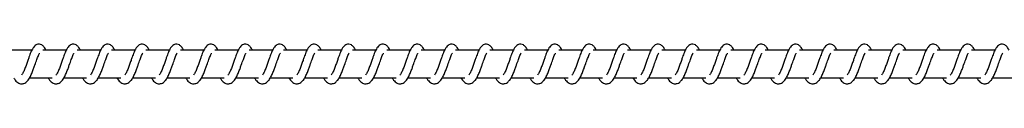
# Model space of a CAD drawing. Units: millimetres. Extents: x -17794 to 26379, y -3372 to 6296.
# Drawn here: x 23189 to 23547, y 2068 to 2082 of the extents above; entities that cross this region are included whole.
import ezdxf

# ---------------------------------------------------------------- set-up
doc = ezdxf.new("R2010")
doc.units = ezdxf.units.MM
doc.layers.add('Toestel 2D', color=7, linetype='Continuous', lineweight=20)

# ---------------------------------------------------------------- blocks, each defined once
blk = doc.blocks.new('VPL-02-0421H-40')
at = {"layer": 'Toestel 2D', "linetype": 'Continuous', "lineweight": 25}
for p, q in [((23193.87, 2079.75), (23185.37, 2079.75)), ((23206.37, 2079.75), (23197.88, 2079.75)), ((23218.88, 2079.75), (23210.39, 2079.75)), ((23231.39, 2079.75), (23222.89, 2079.75)), ((23243.89, 2079.75), (23235.4, 2079.75)), ((23256.4, 2079.75), (23247.91, 2079.75)), ((23268.91, 2079.75), (23260.41, 2079.75)), ((23281.41, 2079.75), (23272.92, 2079.75)), ((23293.92, 2079.75), (23285.43, 2079.75)), ((23306.43, 2079.75), (23297.93, 2079.75)), ((23318.93, 2079.75), (23310.44, 2079.75)), ((23331.44, 2079.75), (23322.95, 2079.75)), ((23343.95, 2079.75), (23335.45, 2079.75)), ((23356.45, 2079.75), (23347.96, 2079.75)), ((23368.96, 2079.75), (23360.47, 2079.75)), ((23381.47, 2079.75), (23372.97, 2079.75)), ((23393.97, 2079.75), (23385.48, 2079.75)), ((23406.48, 2079.75), (23397.99, 2079.75)), ((23418.98, 2079.75), (23410.49, 2079.75)), ((23431.49, 2079.75), (23423, 2079.75)), ((23444, 2079.75), (23435.51, 2079.75)), ((23456.5, 2079.75), (23448.01, 2079.75)), ((23469.01, 2079.75), (23460.52, 2079.75)), ((23481.52, 2079.75), (23473.03, 2079.75)), ((23494.02, 2079.75), (23485.53, 2079.75)), ((23506.53, 2079.75), (23498.04, 2079.75)), ((23519.04, 2079.75), (23510.55, 2079.75)), ((23531.55, 2079.75), (23523.05, 2079.75)), ((23544.05, 2079.75), (23535.56, 2079.75)), ((23193.08, 2069.75), (23201.3, 2069.75)), ((23205.59, 2069.75), (23213.81, 2069.75)), ((23218.09, 2069.75), (23226.31, 2069.75)), ((23230.6, 2069.75), (23238.82, 2069.75)), ((23243.11, 2069.75), (23251.33, 2069.75)), ((23255.61, 2069.75), (23263.83, 2069.75)), ((23268.12, 2069.75), (23276.34, 2069.75)), ((23280.63, 2069.75), (23288.84, 2069.75)), ((23293.13, 2069.75), (23301.35, 2069.75)), ((23305.64, 2069.75), (23313.86, 2069.75)), ((23318.15, 2069.75), (23326.37, 2069.75)), ((23330.65, 2069.75), (23338.87, 2069.75)), ((23343.16, 2069.75), (23351.38, 2069.75)), ((23355.66, 2069.75), (23363.89, 2069.75)), ((23368.17, 2069.75), (23376.39, 2069.75)), ((23380.68, 2069.75), (23388.9, 2069.75)), ((23393.18, 2069.75), (23401.4, 2069.75)), ((23405.69, 2069.75), (23413.91, 2069.75)), ((23418.2, 2069.75), (23426.42, 2069.75)), ((23430.71, 2069.75), (23438.92, 2069.75)), ((23443.21, 2069.75), (23451.43, 2069.75)), ((23455.72, 2069.75), (23463.94, 2069.75)), ((23468.23, 2069.75), (23476.44, 2069.75)), ((23480.73, 2069.75), (23488.95, 2069.75)), ((23493.24, 2069.75), (23501.46, 2069.75)), ((23505.74, 2069.75), (23513.96, 2069.75)), ((23518.25, 2069.75), (23526.47, 2069.75)), ((23530.76, 2069.75), (23538.98, 2069.75)), ((23543.26, 2069.75), (23551.48, 2069.75))]:
    blk.add_line(p, q, dxfattribs=at)
for points, knots in [([(23199.03, 2079.75), (23198.93, 2079.98), (23198.69, 2080.48), (23198.28, 2081.08), (23197.53, 2081.73), (23196.79, 2081.97), (23196.03, 2081.94), (23195.41, 2081.71), (23194.6, 2081.05), (23193.93, 2079.97), (23193.29, 2078.47), (23192.84, 2077.19), (23192.41, 2076), (23191.91, 2074.58), (23191.39, 2073.07), (23190.77, 2071.66), (23190.37, 2071.03), (23190.17, 2070.71)], [0, 0, 0, 0, 0.045212, 0.097285, 0.162709, 0.227127, 0.264637, 0.310355, 0.363031, 0.483616, 0.581361, 0.628479, 0.688733, 0.759843, 0.834985, 0.916301, 1, 1, 1, 1]), ([(23211.54, 2079.75), (23211.43, 2079.98), (23211.2, 2080.48), (23210.78, 2081.08), (23210.04, 2081.73), (23209.29, 2081.97), (23208.54, 2081.94), (23207.92, 2081.71), (23207.1, 2081.05), (23206.43, 2079.97), (23205.8, 2078.47), (23205.35, 2077.18), (23204.92, 2076), (23204.42, 2074.58), (23203.89, 2073.07), (23203.28, 2071.66), (23202.88, 2071.03), (23202.68, 2070.71)], [0, 0, 0, 0, 0.0452049, 0.0972852, 0.1627088, 0.2271267, 0.2646359, 0.3103458, 0.3630292, 0.4836133, 0.5813575, 0.6284479, 0.6887302, 0.759839, 0.8349809, 0.9163022, 1, 1, 1, 1]), ([(23224.05, 2079.75), (23223.94, 2079.98), (23223.7, 2080.48), (23223.29, 2081.08), (23222.55, 2081.73), (23221.8, 2081.97), (23221.05, 2081.94), (23220.42, 2081.71), (23219.61, 2081.05), (23218.94, 2079.97), (23218.31, 2078.47), (23217.85, 2077.18), (23217.43, 2076), (23216.92, 2074.58), (23216.4, 2073.07), (23215.79, 2071.66), (23215.39, 2071.03), (23215.18, 2070.71)], [0, 0, 0, 0, 0.045212, 0.097284, 0.162708, 0.227134, 0.264643, 0.310353, 0.363037, 0.483613, 0.581363, 0.628453, 0.688736, 0.759845, 0.834986, 0.916302, 1, 1, 1, 1]), ([(23236.55, 2079.75), (23236.44, 2079.98), (23236.21, 2080.48), (23235.8, 2081.08), (23235.05, 2081.73), (23234.31, 2081.97), (23233.55, 2081.94), (23232.93, 2081.71), (23232.12, 2081.05), (23231.45, 2079.97), (23230.81, 2078.47), (23230.36, 2077.18), (23229.93, 2076), (23229.43, 2074.58), (23228.91, 2073.07), (23228.29, 2071.66), (23227.89, 2071.03), (23227.69, 2070.71)], [0, 0, 0, 0, 0.045212, 0.097285, 0.162709, 0.227127, 0.264637, 0.310355, 0.36303, 0.483615, 0.58136, 0.628451, 0.688734, 0.759843, 0.834985, 0.916302, 1, 1, 1, 1]), ([(23249.06, 2079.75), (23248.95, 2079.98), (23248.72, 2080.48), (23248.3, 2081.08), (23247.56, 2081.73), (23246.81, 2081.97), (23246.06, 2081.94), (23245.44, 2081.71), (23244.62, 2081.05), (23243.95, 2079.97), (23243.32, 2078.47), (23242.87, 2077.18), (23242.44, 2076), (23241.94, 2074.58), (23241.41, 2073.07), (23240.8, 2071.66), (23240.4, 2071.03), (23240.2, 2070.71)], [0, 0, 0, 0, 0.045205, 0.097285, 0.162709, 0.227127, 0.264637, 0.310347, 0.36303, 0.483615, 0.581359, 0.62845, 0.688732, 0.759841, 0.83498, 0.916302, 1, 1, 1, 1]), ([(23261.57, 2079.75), (23261.46, 2079.98), (23261.22, 2080.48), (23260.81, 2081.08), (23260.07, 2081.73), (23259.32, 2081.97), (23258.57, 2081.94), (23257.94, 2081.71), (23257.13, 2081.05), (23256.46, 2079.97), (23255.83, 2078.47), (23255.37, 2077.18), (23254.95, 2076), (23254.44, 2074.58), (23253.92, 2073.07), (23253.31, 2071.66), (23252.91, 2071.03), (23252.7, 2070.71)], [0, 0, 0, 0, 0.04524, 0.097311, 0.162733, 0.227157, 0.264665, 0.310374, 0.363056, 0.483628, 0.581375, 0.628464, 0.688745, 0.759852, 0.834991, 0.916305, 1, 1, 1, 1]), ([(23274.07, 2079.75), (23273.97, 2079.98), (23273.73, 2080.48), (23273.32, 2081.08), (23272.57, 2081.73), (23271.83, 2081.97), (23271.07, 2081.94), (23270.45, 2081.71), (23269.64, 2081.05), (23268.97, 2079.97), (23268.33, 2078.47), (23267.88, 2077.18), (23267.45, 2076), (23266.95, 2074.58), (23266.43, 2073.07), (23265.81, 2071.66), (23265.41, 2071.03), (23265.21, 2070.71)], [0, 0, 0, 0, 0.04524, 0.097311, 0.162685, 0.227156, 0.264664, 0.310381, 0.363054, 0.483634, 0.581375, 0.628464, 0.688744, 0.759851, 0.834961, 0.916305, 1, 1, 1, 1]), ([(23286.58, 2079.75), (23286.47, 2079.98), (23286.24, 2080.48), (23285.83, 2081.08), (23285.08, 2081.73), (23284.33, 2081.97), (23283.58, 2081.94), (23282.96, 2081.71), (23282.14, 2081.05), (23281.47, 2079.97), (23280.84, 2078.47), (23280.38, 2077.18), (23279.96, 2076), (23279.45, 2074.58), (23278.94, 2073.07), (23278.32, 2071.66), (23277.92, 2071.03), (23277.72, 2070.71)], [0, 0, 0, 0, 0.045232, 0.097276, 0.162697, 0.227167, 0.264674, 0.310382, 0.363063, 0.483641, 0.58138, 0.628468, 0.688747, 0.759852, 0.834959, 0.916306, 1, 1, 1, 1]), ([(23299.09, 2079.75), (23298.98, 2079.98), (23298.74, 2080.48), (23298.33, 2081.08), (23297.59, 2081.73), (23296.84, 2081.97), (23296.09, 2081.94), (23295.46, 2081.71), (23294.65, 2081.05), (23293.98, 2079.97), (23293.34, 2078.47), (23292.89, 2077.18), (23292.47, 2076), (23291.96, 2074.58), (23291.44, 2073.07), (23290.83, 2071.66), (23290.43, 2071.03), (23290.22, 2070.71)], [0, 0, 0, 0, 0.045239, 0.097275, 0.162696, 0.227174, 0.264682, 0.310389, 0.36307, 0.48364, 0.581385, 0.628473, 0.68875, 0.759855, 0.834964, 0.916306, 1, 1, 1, 1]), ([(23311.59, 2079.75), (23311.48, 2079.98), (23311.25, 2080.48), (23310.84, 2081.08), (23310.09, 2081.73), (23309.35, 2081.97), (23308.59, 2081.94), (23307.97, 2081.71), (23307.16, 2081.05), (23306.48, 2079.97), (23305.85, 2078.47), (23305.4, 2077.18), (23304.97, 2076), (23304.47, 2074.58), (23303.95, 2073.07), (23303.33, 2071.66), (23302.93, 2071.03), (23302.73, 2070.71)], [0, 0, 0, 0, 0.04524, 0.097276, 0.162696, 0.227167, 0.264674, 0.31039, 0.363063, 0.483641, 0.581381, 0.628469, 0.688749, 0.759854, 0.834964, 0.916306, 1, 1, 1, 1]), ([(23324.1, 2079.75), (23323.99, 2079.98), (23323.76, 2080.48), (23323.35, 2081.08), (23322.6, 2081.73), (23321.85, 2081.97), (23321.1, 2081.94), (23320.48, 2081.71), (23319.66, 2081.05), (23318.99, 2079.97), (23318.36, 2078.47), (23317.9, 2077.18), (23317.48, 2076), (23316.97, 2074.58), (23316.46, 2073.07), (23315.84, 2071.66), (23315.44, 2071.03), (23315.24, 2070.71)], [0, 0, 0, 0, 0.04524, 0.097276, 0.162704, 0.227174, 0.264682, 0.310334, 0.363061, 0.483639, 0.581379, 0.628467, 0.688746, 0.759852, 0.834958, 0.916306, 1, 1, 1, 1]), ([(23336.61, 2079.75), (23336.5, 2079.98), (23336.26, 2080.48), (23335.85, 2081.08), (23335.11, 2081.73), (23334.36, 2081.97), (23333.61, 2081.94), (23332.98, 2081.71), (23332.17, 2081.05), (23331.5, 2079.97), (23330.86, 2078.47), (23330.41, 2077.18), (23329.98, 2076), (23329.48, 2074.58), (23328.96, 2073.07), (23328.35, 2071.66), (23327.95, 2071.03), (23327.74, 2070.71)], [0, 0, 0, 0, 0.04524, 0.097276, 0.162697, 0.227176, 0.264684, 0.310336, 0.363064, 0.483635, 0.581381, 0.628469, 0.688747, 0.759853, 0.834963, 0.916306, 1, 1, 1, 1]), ([(23349.11, 2079.75), (23349, 2079.98), (23348.77, 2080.48), (23348.36, 2081.08), (23347.61, 2081.73), (23346.87, 2081.97), (23346.11, 2081.94), (23345.49, 2081.71), (23344.67, 2081.05), (23344, 2079.97), (23343.37, 2078.47), (23342.92, 2077.18), (23342.49, 2076), (23341.99, 2074.58), (23341.47, 2073.07), (23340.85, 2071.66), (23340.45, 2071.03), (23340.25, 2070.71)], [0, 0, 0, 0, 0.0452326, 0.0972769, 0.1626976, 0.2271681, 0.2646756, 0.3103359, 0.3630545, 0.4836331, 0.5813729, 0.6284611, 0.6887407, 0.7598463, 0.8349558, 0.9162677, 1, 1, 1, 1]), ([(23361.62, 2079.75), (23361.51, 2079.98), (23361.28, 2080.48), (23360.86, 2081.08), (23360.12, 2081.73), (23359.37, 2081.97), (23358.62, 2081.94), (23358, 2081.71), (23357.18, 2081.05), (23356.51, 2079.97), (23355.88, 2078.47), (23355.42, 2077.18), (23355, 2076), (23354.49, 2074.58), (23353.97, 2073.07), (23353.36, 2071.66), (23352.96, 2071.03), (23352.76, 2070.71)], [0, 0, 0, 0, 0.045211, 0.097282, 0.162712, 0.227184, 0.264693, 0.310346, 0.363074, 0.483656, 0.581398, 0.628487, 0.688769, 0.759876, 0.834984, 0.916304, 1, 1, 1, 1]), ([(23374.13, 2079.75), (23374.02, 2079.98), (23373.78, 2080.48), (23373.37, 2081.08), (23372.63, 2081.73), (23371.88, 2081.97), (23371.12, 2081.94), (23370.5, 2081.71), (23369.69, 2081.05), (23369.02, 2079.97), (23368.38, 2078.47), (23367.93, 2077.19), (23367.51, 2076), (23367, 2074.58), (23366.48, 2073.07), (23365.87, 2071.66), (23365.47, 2071.03), (23365.26, 2070.71)], [0, 0, 0, 0, 0.045211, 0.097283, 0.162706, 0.227131, 0.2647, 0.310354, 0.363083, 0.483623, 0.581395, 0.628489, 0.688739, 0.759877, 0.834989, 0.916303, 1, 1, 1, 1]), ([(23386.63, 2079.75), (23386.52, 2079.98), (23386.29, 2080.48), (23385.88, 2081.08), (23385.13, 2081.73), (23384.39, 2081.97), (23383.63, 2081.94), (23383.01, 2081.71), (23382.19, 2081.05), (23381.53, 2079.97), (23380.89, 2078.47), (23380.44, 2077.19), (23380.01, 2076), (23379.51, 2074.58), (23378.99, 2073.07), (23378.37, 2071.66), (23377.97, 2071.03), (23377.77, 2070.71)], [0, 0, 0, 0, 0.045204, 0.097283, 0.162706, 0.227122, 0.264692, 0.310353, 0.363073, 0.483621, 0.581364, 0.628481, 0.688733, 0.75987, 0.834981, 0.916296, 1, 1, 1, 1]), ([(23399.14, 2079.75), (23399.03, 2079.98), (23398.8, 2080.48), (23398.38, 2081.08), (23397.64, 2081.73), (23396.89, 2081.97), (23396.14, 2081.94), (23395.52, 2081.71), (23394.7, 2081.05), (23394.03, 2079.97), (23393.4, 2078.47), (23392.94, 2077.19), (23392.52, 2076), (23392.02, 2074.58), (23391.49, 2073.07), (23390.88, 2071.66), (23390.48, 2071.03), (23390.28, 2070.71)], [0, 0, 0, 0, 0.0452111, 0.0972821, 0.1627123, 0.2271289, 0.2646982, 0.3103514, 0.3630797, 0.4836277, 0.58137, 0.6284871, 0.6887394, 0.7598466, 0.8349842, 0.9163039, 1, 1, 1, 1]), ([(23411.65, 2079.75), (23411.54, 2079.98), (23411.3, 2080.48), (23410.89, 2081.08), (23410.14, 2081.73), (23409.4, 2081.97), (23408.64, 2081.94), (23408.02, 2081.71), (23407.21, 2081.05), (23406.54, 2079.97), (23405.91, 2078.47), (23405.45, 2077.19), (23405.03, 2076), (23404.52, 2074.58), (23404, 2073.07), (23403.39, 2071.66), (23402.99, 2071.03), (23402.78, 2070.71)], [0, 0, 0, 0, 0.045212, 0.097284, 0.162708, 0.227134, 0.264705, 0.310359, 0.363042, 0.483619, 0.581363, 0.628481, 0.688735, 0.759844, 0.834986, 0.916302, 1, 1, 1, 1]), ([(23424.15, 2079.75), (23424.04, 2079.98), (23423.81, 2080.48), (23423.4, 2081.08), (23422.65, 2081.73), (23421.91, 2081.97), (23421.15, 2081.94), (23420.53, 2081.71), (23419.72, 2081.05), (23419.04, 2079.97), (23418.41, 2078.47), (23417.96, 2077.19), (23417.53, 2076), (23417.03, 2074.58), (23416.51, 2073.07), (23415.89, 2071.66), (23415.49, 2071.03), (23415.29, 2070.71)], [0, 0, 0, 0, 0.0452048, 0.0972851, 0.1627086, 0.2271264, 0.2646356, 0.3103536, 0.3630286, 0.4836125, 0.5813567, 0.6284747, 0.6887281, 0.7598368, 0.8349785, 0.9162941, 1, 1, 1, 1]), ([(23436.66, 2079.75), (23436.55, 2079.98), (23436.32, 2080.48), (23435.9, 2081.08), (23435.16, 2081.73), (23434.41, 2081.97), (23433.66, 2081.94), (23433.04, 2081.71), (23432.22, 2081.05), (23431.55, 2079.97), (23430.92, 2078.47), (23430.46, 2077.18), (23430.04, 2076), (23429.54, 2074.58), (23429.01, 2073.07), (23428.4, 2071.66), (23428, 2071.03), (23427.8, 2070.71)], [0, 0, 0, 0, 0.045212, 0.097284, 0.162707, 0.227133, 0.264643, 0.310352, 0.363036, 0.483611, 0.581361, 0.628452, 0.688734, 0.759842, 0.834981, 0.916302, 1, 1, 1, 1]), ([(23449.16, 2079.75), (23449.06, 2079.98), (23448.82, 2080.48), (23448.41, 2081.08), (23447.66, 2081.73), (23446.92, 2081.97), (23446.17, 2081.94), (23445.54, 2081.71), (23444.73, 2081.05), (23444.06, 2079.97), (23443.42, 2078.47), (23442.97, 2077.18), (23442.54, 2076), (23442.04, 2074.58), (23441.52, 2073.07), (23440.91, 2071.66), (23440.51, 2071.03), (23440.3, 2070.71)], [0, 0, 0, 0, 0.045212, 0.097285, 0.162709, 0.227127, 0.264645, 0.310355, 0.36303, 0.483615, 0.58136, 0.628451, 0.688734, 0.759843, 0.834985, 0.916302, 1, 1, 1, 1]), ([(23461.67, 2079.75), (23461.56, 2079.98), (23461.33, 2080.48), (23460.92, 2081.08), (23460.17, 2081.73), (23459.43, 2081.97), (23458.67, 2081.94), (23458.05, 2081.71), (23457.24, 2081.05), (23456.56, 2079.97), (23455.93, 2078.47), (23455.48, 2077.18), (23455.05, 2076), (23454.55, 2074.58), (23454.03, 2073.07), (23453.41, 2071.66), (23453.01, 2071.03), (23452.81, 2070.71)], [0, 0, 0, 0, 0.0452048, 0.097285, 0.1627084, 0.2271261, 0.2646353, 0.3103533, 0.3630282, 0.483612, 0.581356, 0.6284462, 0.6887284, 0.759837, 0.8349787, 0.9162942, 1, 1, 1, 1]), ([(23474.18, 2079.75), (23474.07, 2079.98), (23473.84, 2080.48), (23473.42, 2081.08), (23472.68, 2081.73), (23471.93, 2081.97), (23471.18, 2081.94), (23470.55, 2081.71), (23469.74, 2081.05), (23469.07, 2079.97), (23468.44, 2078.47), (23467.98, 2077.18), (23467.56, 2076), (23467.05, 2074.58), (23466.53, 2073.07), (23465.92, 2071.66), (23465.52, 2071.03), (23465.32, 2070.71)], [0, 0, 0, 0, 0.04524, 0.097311, 0.162733, 0.227157, 0.264665, 0.310374, 0.363056, 0.483628, 0.581375, 0.628464, 0.688745, 0.759852, 0.834991, 0.916305, 1, 1, 1, 1]), ([(23486.69, 2079.75), (23486.58, 2079.98), (23486.34, 2080.48), (23485.93, 2081.08), (23485.18, 2081.73), (23484.44, 2081.97), (23483.68, 2081.94), (23483.06, 2081.71), (23482.25, 2081.05), (23481.58, 2079.97), (23480.94, 2078.47), (23480.49, 2077.18), (23480.06, 2076), (23479.56, 2074.58), (23479.04, 2073.07), (23478.43, 2071.66), (23478.03, 2071.03), (23477.82, 2070.71)], [0, 0, 0, 0, 0.045241, 0.097311, 0.162733, 0.22715, 0.264658, 0.310375, 0.363049, 0.48363, 0.581372, 0.628461, 0.688742, 0.759849, 0.83496, 0.916304, 1, 1, 1, 1]), ([(23499.19, 2079.75), (23499.08, 2079.98), (23498.85, 2080.48), (23498.44, 2081.08), (23497.69, 2081.73), (23496.95, 2081.97), (23496.19, 2081.94), (23495.57, 2081.71), (23494.76, 2081.05), (23494.08, 2079.97), (23493.45, 2078.47), (23493, 2077.18), (23492.57, 2076), (23492.07, 2074.58), (23491.55, 2073.07), (23490.93, 2071.66), (23490.53, 2071.03), (23490.33, 2070.71)], [0, 0, 0, 0, 0.045232, 0.097276, 0.162696, 0.227166, 0.264673, 0.310388, 0.363061, 0.483638, 0.581377, 0.628464, 0.688743, 0.759848, 0.834957, 0.916299, 1, 1, 1, 1]), ([(23511.7, 2079.75), (23511.59, 2079.98), (23511.36, 2080.48), (23510.94, 2081.08), (23510.2, 2081.73), (23509.45, 2081.97), (23508.7, 2081.94), (23508.07, 2081.71), (23507.26, 2081.05), (23506.59, 2079.97), (23505.96, 2078.47), (23505.5, 2077.18), (23505.08, 2076), (23504.57, 2074.58), (23504.05, 2073.07), (23503.44, 2071.66), (23503.04, 2071.03), (23502.84, 2070.71)], [0, 0, 0, 0, 0.045239, 0.097275, 0.162695, 0.227174, 0.264681, 0.310388, 0.363069, 0.483639, 0.581384, 0.628472, 0.688751, 0.759856, 0.834965, 0.916307, 1, 1, 1, 1]), ([(23524.21, 2079.75), (23524.1, 2079.98), (23523.86, 2080.48), (23523.45, 2081.08), (23522.71, 2081.73), (23521.96, 2081.97), (23521.2, 2081.94), (23520.58, 2081.71), (23519.77, 2081.05), (23519.1, 2079.97), (23518.46, 2078.47), (23518.01, 2077.18), (23517.58, 2076), (23517.08, 2074.58), (23516.56, 2073.07), (23515.94, 2071.66), (23515.54, 2071.03), (23515.34, 2070.71)], [0, 0, 0, 0, 0.04524, 0.097276, 0.162696, 0.227167, 0.264674, 0.31039, 0.363063, 0.483641, 0.581381, 0.628469, 0.688749, 0.759854, 0.834964, 0.916306, 1, 1, 1, 1]), ([(23536.71, 2079.75), (23536.6, 2079.98), (23536.37, 2080.48), (23535.96, 2081.08), (23535.21, 2081.73), (23534.47, 2081.97), (23533.71, 2081.94), (23533.09, 2081.71), (23532.28, 2081.05), (23531.6, 2079.97), (23530.97, 2078.47), (23530.52, 2077.18), (23530.09, 2076), (23529.59, 2074.58), (23529.07, 2073.07), (23528.45, 2071.66), (23528.05, 2071.03), (23527.85, 2070.71)], [0, 0, 0, 0, 0.045232, 0.097276, 0.162696, 0.227166, 0.264673, 0.31038, 0.363061, 0.483638, 0.581377, 0.628464, 0.688743, 0.759848, 0.834957, 0.916299, 1, 1, 1, 1]), ([(23549.22, 2079.75), (23549.11, 2079.98), (23548.87, 2080.48), (23548.46, 2081.08), (23547.72, 2081.73), (23546.97, 2081.97), (23546.22, 2081.94), (23545.6, 2081.71), (23544.78, 2081.05), (23544.11, 2079.97), (23543.48, 2078.47), (23543.02, 2077.18), (23542.6, 2076), (23542.09, 2074.58), (23541.57, 2073.07), (23540.96, 2071.66), (23540.56, 2071.03), (23540.36, 2070.71)], [0, 0, 0, 0, 0.04524, 0.097276, 0.162697, 0.227176, 0.264683, 0.310336, 0.363063, 0.483634, 0.58138, 0.628468, 0.688748, 0.759853, 0.834963, 0.916306, 1, 1, 1, 1]), ([(23187.35, 2069.75), (23187.42, 2069.6), (23187.81, 2068.85), (23188.67, 2067.94), (23189.8, 2067.52), (23190.52, 2067.56), (23191.03, 2067.68), (23191.76, 2068.03), (23192.76, 2069.06), (23193.3, 2070.07), (23194.01, 2071.56), (23194.53, 2073), (23195.11, 2074.64), (23195.72, 2076.33), (23196.21, 2077.72), (23196.55, 2078.44), (23196.67, 2078.64), (23196.71, 2078.7)], [0, 0, 0, 0, 0.0276037, 0.1398291, 0.2395792, 0.2625117, 0.3018902, 0.3574729, 0.4267656, 0.5199158, 0.6033463, 0.6744142, 0.7370613, 0.8403054, 0.9200746, 0.9732608, 1, 1, 1, 1]), ([(23199.85, 2069.75), (23199.93, 2069.6), (23200.32, 2068.85), (23201.18, 2067.94), (23202.3, 2067.52), (23203.03, 2067.56), (23203.54, 2067.68), (23204.27, 2068.03), (23205.27, 2069.06), (23205.81, 2070.07), (23206.52, 2071.56), (23207.04, 2073), (23207.62, 2074.64), (23208.22, 2076.33), (23208.72, 2077.72), (23209.06, 2078.44), (23209.17, 2078.64), (23209.21, 2078.7)], [0, 0, 0, 0, 0.027604, 0.139829, 0.23958, 0.262512, 0.301891, 0.357474, 0.426767, 0.519917, 0.603342, 0.674413, 0.737061, 0.840305, 0.920074, 0.973261, 1, 1, 1, 1]), ([(23212.36, 2069.75), (23212.43, 2069.6), (23212.82, 2068.85), (23213.69, 2067.94), (23214.81, 2067.52), (23215.53, 2067.56), (23216.04, 2067.68), (23216.78, 2068.03), (23217.78, 2069.06), (23218.31, 2070.07), (23219.03, 2071.56), (23219.55, 2073), (23220.12, 2074.64), (23220.73, 2076.33), (23221.23, 2077.72), (23221.56, 2078.44), (23221.68, 2078.64), (23221.72, 2078.7)], [0, 0, 0, 0, 0.027597, 0.139828, 0.23963, 0.262509, 0.301887, 0.357468, 0.426753, 0.519902, 0.603331, 0.674398, 0.737044, 0.840286, 0.920048, 0.973233, 1, 1, 1, 1]), ([(23224.86, 2069.75), (23224.94, 2069.6), (23225.33, 2068.85), (23226.19, 2067.94), (23227.32, 2067.52), (23228.04, 2067.56), (23228.55, 2067.68), (23229.28, 2068.03), (23230.28, 2069.06), (23230.82, 2070.07), (23231.53, 2071.56), (23232.05, 2073), (23232.63, 2074.64), (23233.24, 2076.33), (23233.73, 2077.72), (23234.07, 2078.44), (23234.19, 2078.64), (23234.23, 2078.7)], [0, 0, 0, 0, 0.027603, 0.139826, 0.239628, 0.262507, 0.301885, 0.35752, 0.426761, 0.519909, 0.603333, 0.674402, 0.737048, 0.84029, 0.920058, 0.973243, 1, 1, 1, 1]), ([(23237.37, 2069.75), (23237.45, 2069.6), (23237.84, 2068.85), (23238.7, 2067.94), (23239.83, 2067.52), (23240.55, 2067.56), (23241.06, 2067.68), (23241.79, 2068.03), (23242.79, 2069.06), (23243.33, 2070.07), (23244.04, 2071.56), (23244.56, 2073), (23245.14, 2074.64), (23245.74, 2076.33), (23246.24, 2077.72), (23246.57, 2078.44), (23246.69, 2078.64), (23246.73, 2078.7)], [0, 0, 0, 0, 0.027603, 0.139826, 0.239628, 0.262507, 0.301885, 0.35752, 0.426761, 0.519909, 0.603333, 0.674402, 0.737048, 0.84029, 0.920058, 0.973243, 1, 1, 1, 1]), ([(23249.88, 2069.75), (23249.95, 2069.6), (23250.34, 2068.85), (23251.2, 2067.94), (23252.33, 2067.52), (23253.05, 2067.56), (23253.56, 2067.68), (23254.3, 2068.03), (23255.29, 2069.06), (23255.83, 2070.07), (23256.54, 2071.56), (23257.07, 2073), (23257.64, 2074.64), (23258.25, 2076.33), (23258.75, 2077.72), (23259.08, 2078.44), (23259.2, 2078.64), (23259.24, 2078.7)], [0, 0, 0, 0, 0.027603, 0.139833, 0.239634, 0.262513, 0.30189, 0.357524, 0.426758, 0.519906, 0.603334, 0.67443, 0.737046, 0.840287, 0.920048, 0.973233, 1, 1, 1, 1]), ([(23262.38, 2069.75), (23262.46, 2069.6), (23262.85, 2068.85), (23263.71, 2067.94), (23264.84, 2067.52), (23265.56, 2067.56), (23266.07, 2067.68), (23266.8, 2068.03), (23267.8, 2069.06), (23268.34, 2070.07), (23269.05, 2071.56), (23269.57, 2073), (23270.15, 2074.64), (23270.76, 2076.33), (23271.26, 2077.72), (23271.59, 2078.44), (23271.71, 2078.64), (23271.75, 2078.7)], [0, 0, 0, 0, 0.0276026, 0.1398235, 0.2396234, 0.2625019, 0.3018788, 0.3575124, 0.4268023, 0.5199158, 0.6033377, 0.6744353, 0.7370509, 0.8402908, 0.9200826, 0.9732433, 1, 1, 1, 1]), ([(23274.89, 2069.75), (23274.97, 2069.6), (23275.36, 2068.86), (23276.22, 2067.94), (23277.35, 2067.52), (23278.07, 2067.56), (23278.58, 2067.68), (23279.31, 2068.03), (23280.31, 2069.06), (23280.84, 2070.07), (23281.56, 2071.56), (23282.08, 2073), (23282.65, 2074.64), (23283.27, 2076.33), (23283.76, 2077.72), (23284.09, 2078.44), (23284.21, 2078.64), (23284.25, 2078.7)], [0, 0, 0, 0, 0.027637, 0.139816, 0.239616, 0.262495, 0.301872, 0.357506, 0.426797, 0.519911, 0.603334, 0.674429, 0.737046, 0.840315, 0.920082, 0.973243, 1, 1, 1, 1]), ([(23287.4, 2069.75), (23287.47, 2069.6), (23287.87, 2068.86), (23288.72, 2067.94), (23289.85, 2067.52), (23290.57, 2067.56), (23291.09, 2067.68), (23291.82, 2068.03), (23292.82, 2069.06), (23293.35, 2070.07), (23294.07, 2071.56), (23294.59, 2073), (23295.16, 2074.64), (23295.77, 2076.33), (23296.27, 2077.72), (23296.6, 2078.44), (23296.72, 2078.64), (23296.76, 2078.7)], [0, 0, 0, 0, 0.027636, 0.139814, 0.239622, 0.2625, 0.301929, 0.357509, 0.426793, 0.519906, 0.603365, 0.67443, 0.737045, 0.840313, 0.920073, 0.973233, 1, 1, 1, 1]), ([(23299.9, 2069.75), (23299.98, 2069.6), (23300.37, 2068.86), (23301.23, 2067.94), (23302.36, 2067.52), (23303.08, 2067.56), (23303.59, 2067.68), (23304.32, 2068.03), (23305.32, 2069.06), (23305.86, 2070.07), (23306.57, 2071.56), (23307.09, 2073), (23307.67, 2074.64), (23308.28, 2076.33), (23308.78, 2077.72), (23309.11, 2078.44), (23309.23, 2078.64), (23309.27, 2078.7)], [0, 0, 0, 0, 0.027637, 0.139815, 0.239615, 0.262494, 0.301923, 0.357504, 0.426794, 0.519908, 0.603362, 0.674431, 0.737076, 0.840316, 0.920082, 0.973243, 1, 1, 1, 1]), ([(23312.41, 2069.75), (23312.49, 2069.6), (23312.88, 2068.86), (23313.74, 2067.94), (23314.87, 2067.52), (23315.59, 2067.56), (23316.1, 2067.68), (23316.83, 2068.03), (23317.83, 2069.06), (23318.36, 2070.07), (23319.08, 2071.56), (23319.6, 2073), (23320.18, 2074.64), (23320.78, 2076.33), (23321.28, 2077.72), (23321.61, 2078.44), (23321.73, 2078.64), (23321.77, 2078.7)], [0, 0, 0, 0, 0.027637, 0.139816, 0.239617, 0.262496, 0.301925, 0.357506, 0.426797, 0.519911, 0.603366, 0.674432, 0.737078, 0.840321, 0.920082, 0.973243, 1, 1, 1, 1]), ([(23324.92, 2069.75), (23324.99, 2069.6), (23325.39, 2068.86), (23326.24, 2067.94), (23327.37, 2067.52), (23328.09, 2067.56), (23328.61, 2067.68), (23329.34, 2068.03), (23330.34, 2069.06), (23330.87, 2070.07), (23331.59, 2071.56), (23332.11, 2073), (23332.68, 2074.64), (23333.29, 2076.33), (23333.79, 2077.72), (23334.12, 2078.44), (23334.24, 2078.64), (23334.28, 2078.7)], [0, 0, 0, 0, 0.027636, 0.139814, 0.239622, 0.262491, 0.301929, 0.357509, 0.426793, 0.519906, 0.603365, 0.674429, 0.737074, 0.840313, 0.920073, 0.973233, 1, 1, 1, 1]), ([(23337.42, 2069.75), (23337.5, 2069.6), (23337.89, 2068.86), (23338.75, 2067.94), (23339.88, 2067.52), (23340.6, 2067.56), (23341.11, 2067.68), (23341.84, 2068.03), (23342.84, 2069.06), (23343.38, 2070.07), (23344.09, 2071.56), (23344.61, 2073), (23345.19, 2074.64), (23345.8, 2076.33), (23346.3, 2077.72), (23346.63, 2078.44), (23346.75, 2078.64), (23346.79, 2078.7)], [0, 0, 0, 0, 0.027637, 0.139815, 0.239615, 0.262494, 0.301923, 0.357504, 0.426794, 0.519908, 0.603362, 0.674431, 0.737076, 0.840316, 0.920082, 0.973243, 1, 1, 1, 1]), ([(23349.93, 2069.75), (23350.01, 2069.6), (23350.4, 2068.86), (23351.26, 2067.94), (23352.39, 2067.52), (23353.1, 2067.56), (23353.62, 2067.68), (23354.35, 2068.03), (23355.35, 2069.06), (23355.88, 2070.07), (23356.6, 2071.56), (23357.12, 2073), (23357.7, 2074.64), (23358.3, 2076.33), (23358.8, 2077.72), (23359.13, 2078.44), (23359.25, 2078.64), (23359.29, 2078.7)], [0, 0, 0, 0, 0.027637, 0.139816, 0.239617, 0.262496, 0.301925, 0.357506, 0.426791, 0.519905, 0.603365, 0.674431, 0.737077, 0.840321, 0.920082, 0.973243, 1, 1, 1, 1]), ([(23362.44, 2069.75), (23362.51, 2069.6), (23362.91, 2068.86), (23363.76, 2067.94), (23364.89, 2067.52), (23365.61, 2067.56), (23366.12, 2067.68), (23366.86, 2068.03), (23367.86, 2069.06), (23368.39, 2070.07), (23369.11, 2071.56), (23369.63, 2073), (23370.2, 2074.64), (23370.81, 2076.33), (23371.31, 2077.72), (23371.64, 2078.44), (23371.76, 2078.64), (23371.8, 2078.7)], [0, 0, 0, 0, 0.027636, 0.139814, 0.239622, 0.262492, 0.30193, 0.35751, 0.426793, 0.519906, 0.603365, 0.67443, 0.737075, 0.840314, 0.920074, 0.973243, 1, 1, 1, 1]), ([(23374.94, 2069.75), (23375.02, 2069.6), (23375.41, 2068.86), (23376.27, 2067.94), (23377.4, 2067.52), (23378.12, 2067.56), (23378.63, 2067.68), (23379.36, 2068.03), (23380.36, 2069.06), (23380.9, 2070.07), (23381.61, 2071.56), (23382.13, 2073), (23382.71, 2074.64), (23383.32, 2076.33), (23383.81, 2077.72), (23384.14, 2078.44), (23384.27, 2078.64), (23384.31, 2078.7)], [0, 0, 0, 0, 0.027637, 0.139859, 0.239607, 0.262539, 0.301916, 0.357497, 0.426788, 0.519936, 0.603359, 0.674428, 0.737073, 0.840314, 0.920082, 0.973243, 1, 1, 1, 1]), ([(23387.45, 2069.75), (23387.53, 2069.6), (23387.92, 2068.86), (23388.78, 2067.94), (23389.9, 2067.52), (23390.63, 2067.56), (23391.14, 2067.68), (23391.87, 2068.03), (23392.87, 2069.06), (23393.41, 2070.07), (23394.12, 2071.56), (23394.64, 2073), (23395.22, 2074.64), (23395.82, 2076.33), (23396.32, 2077.72), (23396.65, 2078.44), (23396.77, 2078.64), (23396.81, 2078.7)], [0, 0, 0, 0, 0.027637, 0.139859, 0.239606, 0.262538, 0.301915, 0.357496, 0.42678, 0.519928, 0.603356, 0.674422, 0.737068, 0.840311, 0.920072, 0.973233, 1, 1, 1, 1]), ([(23399.96, 2069.75), (23400.03, 2069.6), (23400.42, 2068.85), (23401.29, 2067.94), (23402.41, 2067.52), (23403.13, 2067.56), (23403.64, 2067.68), (23404.38, 2068.03), (23405.38, 2069.06), (23405.91, 2070.07), (23406.62, 2071.56), (23407.15, 2073), (23407.72, 2074.64), (23408.33, 2076.33), (23408.83, 2077.72), (23409.16, 2078.44), (23409.28, 2078.64), (23409.32, 2078.7)], [0, 0, 0, 0, 0.027604, 0.139829, 0.239586, 0.26251, 0.301897, 0.35748, 0.426766, 0.519915, 0.603345, 0.674413, 0.73706, 0.840304, 0.920067, 0.973261, 1, 1, 1, 1]), ([(23412.46, 2069.75), (23412.54, 2069.6), (23412.93, 2068.85), (23413.79, 2067.94), (23414.92, 2067.52), (23415.64, 2067.56), (23416.15, 2067.68), (23416.88, 2068.03), (23417.88, 2069.06), (23418.42, 2070.07), (23419.13, 2071.56), (23419.65, 2073), (23420.23, 2074.64), (23420.84, 2076.33), (23421.33, 2077.72), (23421.67, 2078.44), (23421.79, 2078.64), (23421.83, 2078.7)], [0, 0, 0, 0, 0.027604, 0.139829, 0.23958, 0.262512, 0.301891, 0.357474, 0.426767, 0.519917, 0.603342, 0.674413, 0.737061, 0.840305, 0.920074, 0.973261, 1, 1, 1, 1]), ([(23424.97, 2069.75), (23425.05, 2069.6), (23425.44, 2068.85), (23426.3, 2067.94), (23427.43, 2067.52), (23428.15, 2067.56), (23428.66, 2067.68), (23429.39, 2068.03), (23430.39, 2069.06), (23430.92, 2070.07), (23431.64, 2071.56), (23432.16, 2073), (23432.74, 2074.64), (23433.34, 2076.33), (23433.84, 2077.72), (23434.17, 2078.44), (23434.29, 2078.64), (23434.33, 2078.7)], [0, 0, 0, 0, 0.027603, 0.139826, 0.239628, 0.262507, 0.301885, 0.357466, 0.426751, 0.5199, 0.603329, 0.674395, 0.737042, 0.840286, 0.920048, 0.973233, 1, 1, 1, 1]), ([(23437.48, 2069.75), (23437.55, 2069.6), (23437.94, 2068.85), (23438.8, 2067.94), (23439.93, 2067.52), (23440.65, 2067.56), (23441.16, 2067.68), (23441.9, 2068.03), (23442.89, 2069.06), (23443.43, 2070.07), (23444.14, 2071.56), (23444.66, 2073), (23445.24, 2074.64), (23445.85, 2076.33), (23446.35, 2077.72), (23446.68, 2078.44), (23446.8, 2078.64), (23446.84, 2078.7)], [0, 0, 0, 0, 0.027603, 0.139826, 0.239628, 0.262506, 0.301893, 0.357519, 0.42676, 0.519908, 0.603337, 0.674403, 0.737049, 0.84029, 0.920058, 0.973243, 1, 1, 1, 1]), ([(23449.98, 2069.75), (23450.06, 2069.6), (23450.45, 2068.85), (23451.31, 2067.94), (23452.44, 2067.52), (23453.16, 2067.56), (23453.67, 2067.68), (23454.4, 2068.03), (23455.4, 2069.06), (23455.94, 2070.07), (23456.65, 2071.56), (23457.17, 2073), (23457.75, 2074.64), (23458.36, 2076.33), (23458.85, 2077.72), (23459.19, 2078.44), (23459.31, 2078.64), (23459.35, 2078.7)], [0, 0, 0, 0, 0.027603, 0.139826, 0.239628, 0.262507, 0.301885, 0.35752, 0.426761, 0.519909, 0.603333, 0.674402, 0.737048, 0.84029, 0.920058, 0.973243, 1, 1, 1, 1]), ([(23462.49, 2069.75), (23462.57, 2069.6), (23462.96, 2068.85), (23463.82, 2067.94), (23464.95, 2067.52), (23465.67, 2067.56), (23466.18, 2067.68), (23466.91, 2068.03), (23467.91, 2069.06), (23468.44, 2070.07), (23469.16, 2071.56), (23469.68, 2073), (23470.26, 2074.64), (23470.86, 2076.33), (23471.36, 2077.72), (23471.69, 2078.44), (23471.81, 2078.64), (23471.85, 2078.7)], [0, 0, 0, 0, 0.027603, 0.139826, 0.239628, 0.262507, 0.301885, 0.35752, 0.426754, 0.519903, 0.603332, 0.674398, 0.737044, 0.840286, 0.920048, 0.973233, 1, 1, 1, 1]), ([(23475, 2069.75), (23475.07, 2069.6), (23475.46, 2068.85), (23476.32, 2067.94), (23477.45, 2067.52), (23478.17, 2067.56), (23478.68, 2067.68), (23479.42, 2068.03), (23480.42, 2069.06), (23480.95, 2070.07), (23481.66, 2071.56), (23482.19, 2073), (23482.76, 2074.64), (23483.37, 2076.33), (23483.87, 2077.72), (23484.2, 2078.44), (23484.32, 2078.64), (23484.36, 2078.7)], [0, 0, 0, 0, 0.027603, 0.139823, 0.239623, 0.262502, 0.301887, 0.357513, 0.426803, 0.519916, 0.603343, 0.674438, 0.737053, 0.840293, 0.920059, 0.973243, 1, 1, 1, 1]), ([(23487.5, 2069.75), (23487.58, 2069.6), (23487.97, 2068.85), (23488.83, 2067.94), (23489.96, 2067.52), (23490.68, 2067.56), (23491.19, 2067.68), (23491.92, 2068.03), (23492.92, 2069.06), (23493.46, 2070.07), (23494.17, 2071.56), (23494.69, 2073), (23495.27, 2074.64), (23495.87, 2076.33), (23496.38, 2077.72), (23496.71, 2078.44), (23496.83, 2078.64), (23496.87, 2078.7)], [0, 0, 0, 0, 0.0276026, 0.1398235, 0.2396234, 0.2625019, 0.3018788, 0.3575124, 0.4268023, 0.5199158, 0.6033377, 0.6744353, 0.7370509, 0.8402908, 0.9200826, 0.9732433, 1, 1, 1, 1]), ([(23500.01, 2069.75), (23500.09, 2069.6), (23500.48, 2068.86), (23501.34, 2067.94), (23502.47, 2067.52), (23503.18, 2067.56), (23503.7, 2067.68), (23504.43, 2068.03), (23505.43, 2069.06), (23505.96, 2070.07), (23506.68, 2071.56), (23507.2, 2073), (23507.77, 2074.64), (23508.38, 2076.33), (23508.88, 2077.72), (23509.21, 2078.44), (23509.33, 2078.64), (23509.37, 2078.7)], [0, 0, 0, 0, 0.02763, 0.139817, 0.239617, 0.262496, 0.301925, 0.357506, 0.42679, 0.519904, 0.603331, 0.674427, 0.737043, 0.840312, 0.920072, 0.973233, 1, 1, 1, 1]), ([(23512.52, 2069.75), (23512.59, 2069.6), (23512.98, 2068.86), (23513.84, 2067.94), (23514.97, 2067.52), (23515.69, 2067.56), (23516.2, 2067.68), (23516.94, 2068.03), (23517.94, 2069.06), (23518.47, 2070.07), (23519.19, 2071.56), (23519.71, 2073), (23520.28, 2074.64), (23520.89, 2076.33), (23521.39, 2077.72), (23521.72, 2078.44), (23521.84, 2078.64), (23521.88, 2078.7)], [0, 0, 0, 0, 0.027637, 0.139815, 0.239615, 0.262493, 0.301931, 0.357504, 0.426794, 0.519907, 0.603367, 0.674432, 0.737076, 0.840316, 0.920083, 0.973243, 1, 1, 1, 1]), ([(23525.02, 2069.75), (23525.1, 2069.6), (23525.49, 2068.86), (23526.35, 2067.94), (23527.48, 2067.52), (23528.2, 2067.56), (23528.71, 2067.68), (23529.44, 2068.03), (23530.44, 2069.06), (23530.98, 2070.07), (23531.69, 2071.56), (23532.21, 2073), (23532.79, 2074.64), (23533.4, 2076.33), (23533.89, 2077.72), (23534.22, 2078.44), (23534.35, 2078.64), (23534.39, 2078.7)], [0, 0, 0, 0, 0.027637, 0.139815, 0.239615, 0.262494, 0.301923, 0.357504, 0.426794, 0.519908, 0.603362, 0.674431, 0.737076, 0.840316, 0.920082, 0.973243, 1, 1, 1, 1]), ([(23537.53, 2069.75), (23537.61, 2069.6), (23538, 2068.86), (23538.85, 2067.94), (23539.99, 2067.52), (23540.7, 2067.56), (23541.22, 2067.68), (23541.95, 2068.03), (23542.95, 2069.06), (23543.48, 2070.07), (23544.2, 2071.56), (23544.72, 2073), (23545.3, 2074.64), (23545.9, 2076.33), (23546.4, 2077.72), (23546.73, 2078.44), (23546.85, 2078.64), (23546.89, 2078.7)], [0, 0, 0, 0, 0.02763, 0.139816, 0.239616, 0.262495, 0.301924, 0.357505, 0.426789, 0.519902, 0.603362, 0.674427, 0.737072, 0.840312, 0.920073, 0.973233, 1, 1, 1, 1])]:
    blk.add_open_spline(points, degree=3, knots=knots, dxfattribs=at)

msp = doc.modelspace()

# ---------------------------------------------------------------- block references
msp.add_blockref('VPL-02-0421H-40', (0, 0))

doc.saveas('drawing.dxf')
